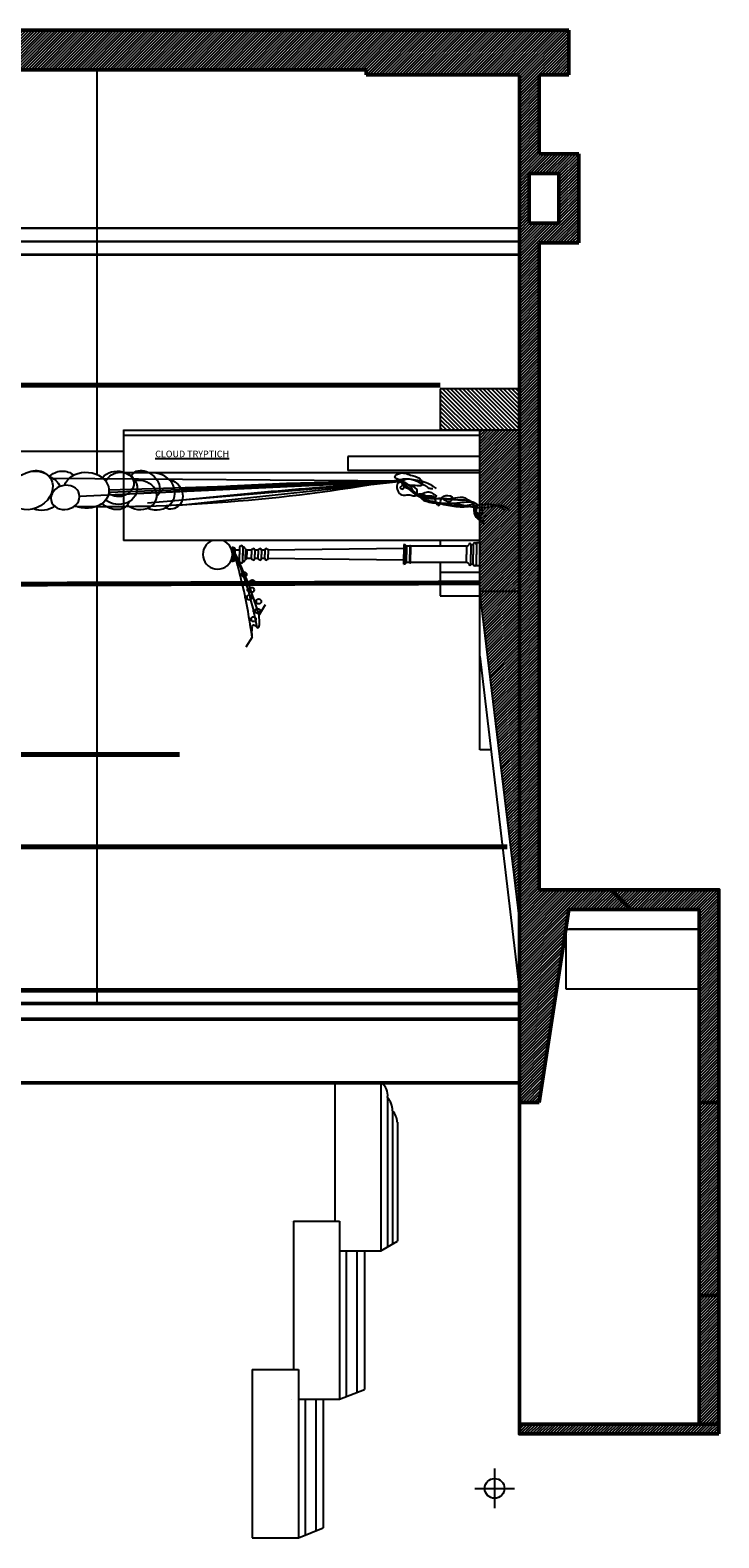
# Model space of a CAD drawing. Units: inches. Extents: x -3635 to 3772, y -2709 to 1429.
# Drawn here: x -2915 to -2497, y -46 to 868 of the extents above; entities that cross this region are included whole.
import ezdxf

# ---------------------------------------------------------------- set-up
doc = ezdxf.new("R2010")
doc.units = ezdxf.units.IN
doc.header["$LTSCALE"] = 48
doc.header["$MEASUREMENT"] = 0
for name, color, linetype in [('1- Theatre', 7, 'Continuous'), ('7- common deck', 84, 'Continuous'), ('7-1 ballons', 190, 'Continuous'), ('7-1 Pagliacci Decks', 7, 'Continuous'), ('7-1 Pagliacci flying', 5, 'Continuous')]:
    doc.layers.add(name, color=color, linetype=linetype)
for name, color, linetype, lineweight in [('1-Basic', 7, 'Continuous', 50), ('1a-Basic fill', 7, 'Continuous', 30), ('7- Soft Goods', 7, 'Continuous', 200), ('7-1 Pagliacci Labels', 7, 'Continuous', 200)]:
    doc.layers.add(name, color=color, linetype=linetype, lineweight=lineweight)
doc.styles.get("Standard").update_dxf_attribs({"font": 'arial.ttf'})
pattern_1 = [(45, (-202.628, 895.7499), (-0.8838835, 0.8838835), [])]

# ---------------------------------------------------------------- blocks, each defined once
blk = doc.blocks.new('Pagliacci_Balloon Section')
at = {"layer": '7-1 ballons', "ltscale": 2}
for p, q in [((3699.43, -412.11), (3912.39, -410.6)), ((3859.88, -419.48), (3699.43, -412.11)), ((3853.65, -425.26), (3699.43, -412.11)), ((3860.33, -419.32), (3699.43, -412.11)), ((3834.27, -426.65), (3699.43, -412.11)), ((3877.06, -418.89), (3699.43, -412.11)), ((3894.89, -421.13), (3699.43, -412.11)), ((3699.43, -412.11), (3877, -417.53))]:
    blk.add_line(p, q, dxfattribs=at)
for centre, radius, start, end in [((3880.3, 562.05), 989.77, 259.49375, 271.04775), ((3921.29, -416.02), 10.39, 66.72947, 120.74176), ((3459.97, -4008.02), 3603.87, 84.06497, 86.19021), ((3704.91, -2105.68), 1693.49, 85.51721, 90.12333)]:
    blk.add_arc(centre, radius, start, end, dxfattribs=at)
for centre, major_axis, ratio, start_param, end_param in [((3840.81, -420.04), (5.01, 7.93), 0.862811, 6.947455, 10.318774), ((3855.15, -414.32), (7.55, 6.65), 0.734409, 6.077105, 9.521998), ((3858.45, -420.54), (10.19, 1.29), 0.873359, 7.480086, 11.694139), ((3871.48, -416.13), (11.6, 1.17), 0.865372, 0.528663, 5.338422), ((3870.65, -414.13), (8.54, -1.94), 0.834165, 0.520914, 5.745641), ((3890.76, -417.66), (13.76, 0.36), 0.794697, -6.039378, -1.06205), ((3906.08, -413.53), (9.19, -1.94), 0.791813, 7.132569, 8.963911), ((3917.98, -419.13), (12.17, 0.58), 0.878844, 1.916575, 2.722812), ((3924.17, -417.73), (11.78, -7.13), 0.794697, -6.283185, 0), ((3874.72, -421.1), (9.16, 4.93), 0.727585, 2.955999, 5.063913), ((3917.98, -419.13), (12.17, 0.58), 0.878844, 3.961582, 5.07413)]:
    blk.add_ellipse(centre, major_axis=major_axis, ratio=ratio, start_param=start_param, end_param=end_param, dxfattribs=at)
at = {"layer": '7-1 ballons', "ltscale": 2, "extrusion": (0, 0, -1)}
blk.add_ellipse((3849.33, -418.32), major_axis=(11.73, 4.26), ratio=0.88342, start_param=1.541334, end_param=5.269901, dxfattribs=at)
at = {"layer": '7-1 ballons', "ltscale": 2}
blk.add_ellipse((3903.58, -421.99), major_axis=(8.54, -1.94), ratio=0.834165, dxfattribs=at)
for points in [[(3699.41, -411.92), (3703.67, -409.25), (3700.21, -407.28), (3693.18, -408.76), (3687.62, -411.48), (3687.37, -414.44), (3691.32, -414.81), (3693.78, -414.79), (3699.41, -411.92), (3684.7, -412.92), (3678.49, -416.66)], [(3699.43, -412.28), (3701.94, -413.57), (3700.09, -420.12), (3693.79, -420.61), (3691.43, -421.01), (3690.37, -419.78), (3690.34, -417.03), (3699.42, -412.28), (3699.25, -412.12), (3683.8, -415.8), (3682.93, -416.29), (3680.65, -416.5)], [(3689.91, -420.19), (3684.74, -424.18), (3676.7, -425.41), (3667.95, -425.58), (3648.19, -428.07), (3636.87, -427.47), (3634.28, -429.63)], [(3699.41, -411.92), (3699.41, -412.97), (3693.82, -417.55), (3689.91, -420.19), (3684.74, -424.18), (3682.1, -424.18), (3676.39, -425.49), (3656.52, -427.26), (3643.97, -426.29), (3636.87, -429.28)], [(3648.66, -432.49), (3650.21, -433.97), (3652.36, -434.93), (3655.43, -431.57), (3655.89, -426.11), (3664.27, -425.25), (3676.7, -425.41), (3690.04, -420.92), (3699.43, -412.28)], [(3649.09, -438.18), (3651.76, -436.01), (3653.37, -432.43), (3655.19, -428.92), (3655.89, -426.11), (3658.33, -424.28), (3664.03, -423.66), (3669.46, -423.23), (3673.33, -422.74), (3683.32, -422.64), (3699.43, -412.28)], [(3699.41, -412.97), (3699.58, -415.1), (3700.49, -415.88), (3698.82, -416.88), (3697.74, -415.43), (3694.18, -417.11), (3690.75, -419.91), (3682.1, -422.42), (3676.97, -422.57), (3668.72, -422.57), (3662.48, -421.9), (3657.24, -424.36), (3654.35, -425.9), (3654.28, -429.69), (3654.49, -432.15), (3653.65, -434.6), (3651.76, -436.01), (3649.16, -436.15)], [(3689.91, -420.19), (3683, -420.93), (3680.1, -421.51), (3678.02, -426.25), (3676.88, -426.78), (3675.95, -424.49), (3672.82, -420.72), (3668.72, -422.57), (3669.75, -424.14), (3675.31, -422.27)], [(3699.41, -411.92), (3693.82, -416), (3690.75, -419.91), (3686.29, -419.35), (3682.94, -418.51), (3680.15, -419.91), (3678.47, -421.02), (3682.1, -422.42), (3686.57, -420.19), (3689.91, -420.19)], [(3655.63, -427.18), (3652.65, -431.96), (3651.14, -431.65), (3650.43, -429.79), (3652.96, -426.97), (3654.35, -425.9), (3655.89, -426.11), (3676.59, -425.42)]]:
    blk.add_spline(points, degree=3, dxfattribs=at)

msp = doc.modelspace()

# ---------------------------------------------------------------- hatches: boundary and pattern name
at = {"layer": '1- Theatre', "lineweight": -3, "ltscale": 2}
h = msp.add_hatch(dxfattribs=at)
h.set_pattern_fill('ANSI31', color=252, scale=10)
h.set_pattern_definition([(45, (-1336.7555, 895.7499), (-0.8838835, 0.8838835), [])])
h.paths.add_polyline_path([(-2587.92, 867.78), (-3568.92, 867.78), (-3568.92, 843.78), (-3562.92, 843.78), (-3562.92, 277.54), (-3568.92, 277.54), (-3568.92, 268.04), (-3097.78, 268.04), (-3097.78, 277.54), (-3553.92, 277.54), (-3553.92, 843.78), (-2710.92, 843.78), (-2710.92, 840.78), (-2617.92, 840.78), (-2617.92, 277.54), (-2617.92, 229.54), (-2617.92, 217.54), (-2605.92, 217.54), (-2589.77, 322.54), (-2587.92, 334.54), (-2550.28, 334.54), (-2562.28, 346.54), (-2605.92, 346.54), (-2605.92, 738.78), (-2581.92, 738.78), (-2581.92, 792.78), (-2605.92, 792.78), (-2605.92, 840.78), (-2587.92, 840.78)])
h.paths.add_polyline_path([(-2611.92, 780.78), (-2593.92, 780.78), (-2593.92, 750.78), (-2611.92, 750.78)], flags=16)
h.paths.add_polyline_path([(-3097.78, 265.54), (-3097.78, 268.04), (-3568.92, 268.04), (-3568.92, 229.54), (-3097.78, 229.54)])
h.paths.add_polyline_path([(-2496.92, 346.54), (-2562.28, 346.54), (-2550.28, 334.54), (-2508.92, 334.54), (-2508.92, 322.54), (-2508.92, 286.54), (-2508.92, 217.54), (-2496.92, 217.54)])
h.paths.add_polyline_path([(-2496.92, 217.54), (-2508.92, 217.54), (-2508.92, 100.54), (-2496.92, 100.54)])
h.paths.add_polyline_path([(-2496.92, 100.54), (-2508.92, 100.54), (-2508.92, 22.54), (-2496.92, 22.54)])
h.paths.add_polyline_path([(-2496.92, 22.54), (-2617.92, 22.54), (-2617.92, 16.54), (-2496.92, 16.54)])
at = {"layer": '7- common deck', "lineweight": -3, "ltscale": 2}
h = msp.add_hatch(dxfattribs=at)
h.set_pattern_fill('ANSI31', color=256, scale=10)
h.set_pattern_definition(pattern_1)
h.paths.add_polyline_path([(-2617.92, 527.39), (-2641.92, 527.39), (-2617.92, 328.99)])
at = {"layer": '7-1 Pagliacci Decks', "lineweight": -3, "ltscale": 2}
h = msp.add_hatch(dxfattribs=at)
h.set_pattern_fill('ANSI31', color=256, scale=14, angle=90)
h.set_pattern_definition([(135, (-202.628, 895.75), (-1.2374369, -1.2374369), [])])
h.paths.add_polyline_path([(-2617.92, 650.21), (-2665.92, 650.21), (-2665.92, 625.39), (-2617.92, 625.39)])
h = msp.add_hatch(dxfattribs=at)
h.set_pattern_fill('ANSI31', color=256, scale=10)
h.set_pattern_definition(pattern_1)
h.paths.add_polyline_path([(-2617.92, 624.96), (-2641.92, 624.96), (-2641.92, 622.05), (-2617.92, 622.05)])
h.paths.add_polyline_path([(-2617.92, 622.05), (-2641.92, 622.05), (-2641.92, 609.28), (-2617.92, 609.28)])
h.paths.add_polyline_path([(-2617.92, 609.28), (-2641.92, 609.28), (-2641.92, 600.77), (-2617.92, 600.77)])
h.paths.add_polyline_path([(-2617.92, 600.77), (-2641.92, 600.77), (-2641.92, 599.35), (-2617.92, 599.35)])
h.paths.add_polyline_path([(-2617.92, 599.35), (-2641.92, 599.35), (-2641.92, 558.35), (-2617.92, 558.35)])
h.paths.add_polyline_path([(-2617.92, 558.35), (-2641.92, 558.35), (-2641.92, 527.39), (-2617.92, 527.39)])

# ---------------------------------------------------------------- linework, layer by layer
at = {"layer": '1- Theatre', "color": 7, "lineweight": -3, "ltscale": 2}
msp.add_line((-3500.49, 612.54), (-2857.92, 612.54), dxfattribs=at)
msp.add_line((-3500.49, 612.54), (-2857.92, 612.54), dxfattribs=at)
msp.add_line((-3500.49, 612.54), (-2857.92, 612.54), dxfattribs=at)
at = {"layer": '1-Basic', "lineweight": -3}
for p, q in [((-2587.92, 867.78), (-3568.92, 867.78)), ((-2587.92, 867.78), (-3568.92, 867.78)), ((-2605.92, 867.78), (-2605.92, 867.78)), ((-2587.92, 867.78), (-2587.92, 840.78)), ((-2587.92, 867.78), (-2587.92, 867.78)), ((-2587.92, 840.78), (-2587.92, 867.78)), ((-2710.92, 843.78), (-3553.92, 843.78)), ((-3553.92, 843.78), (-2710.92, 843.78)), ((-2710.92, 843.78), (-2710.92, 840.78)), ((-2710.92, 843.78), (-2710.92, 843.78)), ((-2710.92, 843.78), (-2710.92, 840.78)), ((-2617.92, 840.78), (-2710.92, 840.78)), ((-2710.92, 840.78), (-2710.92, 840.78)), ((-2710.92, 840.78), (-2617.92, 840.78)), ((-2617.92, 840.78), (-2617.92, 213.99)), ((-2617.92, 840.78), (-2617.92, 277.54)), ((-2605.92, 840.78), (-2605.92, 792.78)), ((-2587.92, 840.78), (-2605.92, 840.78)), ((-2605.92, 792.78), (-2605.92, 840.78)), ((-2605.92, 840.78), (-2587.92, 840.78)), ((-2587.92, 840.78), (-2587.92, 840.78)), ((-2581.92, 792.78), (-2605.92, 792.78)), ((-2587.92, 792.78), (-2605.92, 792.78)), ((-2581.92, 792.78), (-2605.92, 792.78)), ((-2581.92, 792.78), (-2581.92, 738.78)), ((-2581.92, 792.78), (-2581.92, 792.78)), ((-2581.92, 738.78), (-2581.92, 792.78)), ((-2611.92, 780.78), (-2611.92, 750.78)), ((-2593.92, 780.78), (-2611.92, 780.78)), ((-2611.92, 780.78), (-2611.92, 780.78)), ((-2593.92, 780.78), (-2593.92, 750.78)), ((-2593.92, 780.78), (-2593.92, 780.78)), ((-2593.92, 750.78), (-2611.92, 750.78)), ((-2611.92, 750.78), (-2611.92, 750.78)), ((-2593.92, 750.78), (-2593.92, 750.78)), ((-2605.92, 738.78), (-2605.92, 346.54)), ((-2581.92, 738.78), (-2605.92, 738.78)), ((-2605.92, 346.54), (-2605.92, 738.78)), ((-2605.92, 738.78), (-2581.92, 738.78)), ((-2581.92, 738.78), (-2581.92, 738.78)), ((-2562.28, 346.54), (-2605.92, 346.54)), ((-2605.92, 346.54), (-2605.92, 346.54)), ((-2562.28, 346.54), (-2605.92, 346.54)), ((-2496.92, 346.54), (-2562.28, 346.54)), ((-2550.28, 334.54), (-2562.28, 346.54)), ((-2550.28, 334.54), (-2562.28, 346.54)), ((-2496.92, 346.54), (-2496.92, 16.54)), ((-2496.92, 346.54), (-2496.92, 346.54)), ((-2587.92, 334.54), (-2605.92, 217.54)), ((-2589.77, 322.54), (-2587.92, 334.54)), ((-2550.28, 334.54), (-2587.92, 334.54)), ((-2587.92, 334.54), (-2587.92, 334.54)), ((-2587.92, 334.54), (-2550.28, 334.54)), ((-2508.92, 334.54), (-2550.28, 334.54)), ((-2508.92, 334.54), (-2508.92, 22.54)), ((-2508.92, 334.54), (-2508.92, 334.54)), ((-2508.92, 334.54), (-2508.92, 334.54)), ((-2496.92, 331.54), (-2496.92, 331.54)), ((-2605.92, 217.54), (-2589.77, 322.54)), ((-2589.77, 322.54), (-2589.77, 286.54)), ((-2589.77, 322.54), (-2508.92, 322.54)), ((-2508.92, 322.54), (-2587.92, 322.54)), ((-2587.92, 319.54), (-2587.92, 319.54)), ((-2590.04, 307.54), (-2590.04, 307.54)), ((-2589.77, 286.54), (-2508.92, 286.54)), ((-2589.77, 286.54), (-2589.77, 286.54)), ((-3097.92, 277.54), (-2620.92, 277.54)), ((-2617.92, 277.54), (-2617.92, 229.54)), ((-2617.92, 268.04), (-3568.92, 268.04)), ((-3097.78, 229.54), (-2617.92, 229.54)), ((-2729.92, 229.54), (-2729.92, 145.54)), ((-2701.92, 229.54), (-2701.92, 127.54)), ((-2617.92, 229.54), (-2617.92, 217.54)), ((-2697.92, 220.54), (-2697.92, 129.94)), ((-2694.92, 212.54), (-2694.92, 131.74)), ((-2617.92, 217.54), (-2617.92, 16.54)), ((-2617.92, 217.54), (-2605.92, 217.54)), ((-2617.92, 217.54), (-2605.92, 217.54)), ((-2617.92, 213.99), (-2617.92, 213.99)), ((-2508.92, 217.54), (-2496.92, 217.54)), ((-2691.92, 205.54), (-2691.92, 133.54)), ((-2755.92, 145.54), (-2755.92, 145.54)), ((-2754.92, 145.54), (-2754.92, 55.54)), ((-2754.92, 145.54), (-2754.92, 55.54)), ((-2754.92, 145.54), (-2726.92, 145.54)), ((-2754.92, 145.54), (-2754.92, 145.54)), ((-2726.92, 145.54), (-2726.92, 37.54)), ((-2726.92, 145.54), (-2726.92, 145.54)), ((-2701.92, 127.54), (-2691.92, 133.54)), ((-2691.92, 133.54), (-2691.92, 133.54)), ((-2726.92, 127.54), (-2701.92, 127.54)), ((-2722.92, 127.54), (-2722.92, 39.14)), ((-2716.42, 127.54), (-2716.42, 41.74)), ((-2711.92, 127.54), (-2711.92, 43.54)), ((-2701.92, 127.54), (-2701.92, 127.54)), ((-2508.92, 100.54), (-2496.92, 100.54)), ((-2508.92, 100.54), (-2496.92, 100.54)), ((-2779.92, 55.54), (-2751.92, 55.54)), ((-2779.92, 55.54), (-2779.92, -46.46)), ((-2779.92, 55.54), (-2779.92, 55.54)), ((-2751.92, 55.54), (-2751.92, -46.46)), ((-2751.92, 55.54), (-2751.92, 55.54)), ((-2755.92, 37.54), (-2755.92, 37.54)), ((-2751.92, 37.54), (-2726.92, 37.54)), ((-2747.92, 37.54), (-2747.92, -44.86)), ((-2741.42, 37.54), (-2741.42, -42.26)), ((-2736.92, 37.54), (-2736.92, -40.46)), ((-2726.92, 37.54), (-2711.92, 43.54)), ((-2726.92, 37.54), (-2726.92, 37.54)), ((-2711.92, 43.54), (-2711.92, 43.54)), ((-2496.92, 22.54), (-2617.92, 22.54)), ((-2508.92, 22.54), (-2508.92, 22.54)), ((-2496.92, 16.54), (-2617.92, 16.54)), ((-2617.92, 16.54), (-2617.92, 16.54)), ((-2617.92, 16.54), (-2617.92, 16.54)), ((-2496.92, 16.54), (-2496.92, 16.54)), ((-2632.92, -4.46), (-2632.92, -28.46)), ((-2644.92, -16.46), (-2620.92, -16.46)), ((-2751.92, -46.46), (-2736.92, -40.46)), ((-2736.92, -40.46), (-2736.92, -40.46)), ((-2779.92, -46.46), (-2751.92, -46.46)), ((-2779.92, -46.46), (-2779.92, -46.46)), ((-2751.92, -46.46), (-2751.92, -46.46))]:
    msp.add_line(p, q, dxfattribs=at)
at = {"layer": '1-Basic', "lineweight": 50}
for p, q in [((-2587.92, 867.78), (-3568.92, 867.78)), ((-2587.92, 867.78), (-3568.92, 867.78)), ((-2605.92, 867.78), (-2605.92, 867.78)), ((-2587.92, 867.78), (-2587.92, 840.78)), ((-2587.92, 867.78), (-2587.92, 867.78)), ((-2587.92, 840.78), (-2587.92, 867.78)), ((-2710.92, 843.78), (-3553.92, 843.78)), ((-3553.92, 843.78), (-2710.92, 843.78)), ((-2710.92, 843.78), (-2710.92, 840.78)), ((-2710.92, 843.78), (-2710.92, 843.78)), ((-2710.92, 843.78), (-2710.92, 840.78)), ((-2617.92, 840.78), (-2710.92, 840.78)), ((-2710.92, 840.78), (-2710.92, 840.78)), ((-2710.92, 840.78), (-2617.92, 840.78)), ((-2617.92, 840.78), (-2617.92, 213.99)), ((-2617.92, 840.78), (-2617.92, 277.54)), ((-2605.92, 840.78), (-2605.92, 792.78)), ((-2587.92, 840.78), (-2605.92, 840.78)), ((-2605.92, 792.78), (-2605.92, 840.78)), ((-2605.92, 840.78), (-2587.92, 840.78)), ((-2587.92, 840.78), (-2587.92, 840.78)), ((-2581.92, 792.78), (-2605.92, 792.78)), ((-2587.92, 792.78), (-2605.92, 792.78)), ((-2581.92, 792.78), (-2605.92, 792.78)), ((-2581.92, 792.78), (-2581.92, 738.78)), ((-2581.92, 792.78), (-2581.92, 792.78)), ((-2581.92, 738.78), (-2581.92, 792.78)), ((-2611.92, 780.78), (-2611.92, 750.78)), ((-2593.92, 780.78), (-2611.92, 780.78)), ((-2611.92, 780.78), (-2611.92, 780.78)), ((-2593.92, 780.78), (-2593.92, 750.78)), ((-2593.92, 780.78), (-2593.92, 780.78)), ((-2593.92, 750.78), (-2611.92, 750.78)), ((-2611.92, 750.78), (-2611.92, 750.78)), ((-2593.92, 750.78), (-2593.92, 750.78)), ((-2581.92, 738.78), (-2605.92, 738.78)), ((-2605.92, 346.54), (-2605.92, 738.78)), ((-2605.92, 738.78), (-2581.92, 738.78)), ((-2581.92, 738.78), (-2581.92, 738.78)), ((-2562.28, 346.54), (-2605.92, 346.54)), ((-2562.28, 346.54), (-2605.92, 346.54)), ((-2496.92, 346.54), (-2562.28, 346.54)), ((-2496.92, 346.54), (-2496.92, 16.54)), ((-2587.92, 334.54), (-2605.92, 217.54)), ((-2589.77, 322.54), (-2587.92, 334.54)), ((-2550.28, 334.54), (-2587.92, 334.54)), ((-2587.92, 334.54), (-2587.92, 334.54)), ((-2587.92, 334.54), (-2550.28, 334.54)), ((-2508.92, 334.54), (-2508.92, 22.54)), ((-2605.92, 217.54), (-2589.77, 322.54)), ((-3097.92, 277.54), (-2617.92, 277.54)), ((-2617.92, 277.54), (-2617.92, 229.54)), ((-2617.92, 268.04), (-3568.92, 268.04)), ((-3097.78, 229.54), (-2617.92, 229.54)), ((-2617.92, 229.54), (-2617.92, 217.54)), ((-2617.92, 217.54), (-2617.92, 16.54)), ((-2617.92, 217.54), (-2605.92, 217.54)), ((-2617.92, 217.54), (-2605.92, 217.54)), ((-2617.92, 213.99), (-2617.92, 213.99)), ((-2508.92, 217.54), (-2496.92, 217.54)), ((-2508.92, 100.54), (-2496.92, 100.54)), ((-2508.92, 100.54), (-2496.92, 100.54)), ((-2496.92, 22.54), (-2617.92, 22.54)), ((-2508.92, 22.54), (-2508.92, 22.54)), ((-2496.92, 16.54), (-2617.92, 16.54)), ((-2496.92, 16.54), (-2496.92, 16.54))]:
    msp.add_line(p, q, dxfattribs=at)
at = {"layer": '1-Basic', "lineweight": -3}
for points in [[(-2611.92, 750.78), (-2611.92, 780.78), (-2593.92, 780.78), (-2593.92, 750.78)], [(-2496.92, 217.54), (-2496.92, 346.54), (-2562.28, 346.54), (-2550.28, 334.54), (-2508.92, 334.54), (-2508.92, 322.54), (-2508.92, 286.54), (-2508.92, 217.54)], [(-2496.92, 16.54), (-2496.92, 22.54), (-2508.92, 22.54), (-2617.92, 22.54), (-2617.92, 16.54)]]:
    msp.add_lwpolyline(points, close=True, dxfattribs=at)
at = {"layer": '1-Basic', "lineweight": 50}
for points in [[(-2611.92, 750.78), (-2611.92, 780.78), (-2593.92, 780.78), (-2593.92, 750.78)], [(-2496.92, 217.54), (-2496.92, 346.54), (-2562.28, 346.54), (-2550.28, 334.54), (-2508.92, 334.54), (-2508.92, 322.54), (-2508.92, 286.54), (-2508.92, 217.54)], [(-2496.92, 16.54), (-2496.92, 22.54), (-2508.92, 22.54), (-2617.92, 22.54), (-2617.92, 16.54)]]:
    msp.add_lwpolyline(points, close=True, dxfattribs=at)
at = {"layer": '1-Basic', "lineweight": -3}
msp.add_circle((-2632.92, -16.46), 6, dxfattribs=at)
for centre, radius, start, end in [((-2706.33, 222.2), 8.57, 348.89644, 59.02854), ((-2706.27, 212.85), 11.36, 358.45921, 42.65287), ((-2702.53, 205.14), 10.61, 2.17126, 44.22592)]:
    msp.add_arc(centre, radius, start, end, dxfattribs=at)
at = {"layer": '1a-Basic fill', "lineweight": -3}
for p, q in [((-2874.26, 843.78), (-2874.26, 598.43)), ((-2874.26, 578.97), (-2874.26, 277.54))]:
    msp.add_line(p, q, dxfattribs=at)
at = {"layer": '7- common deck', "lineweight": -3, "ltscale": 2}
for p, q in [((-2617.92, 527.39), (-2641.92, 527.39)), ((-2641.92, 488.18), (-2641.92, 527.39)), ((-2617.92, 328.99), (-2641.92, 527.39)), ((-2641.92, 488.18), (-2617.92, 285.54)), ((-2617.92, 285.54), (-2617.92, 328.99))]:
    msp.add_line(p, q, dxfattribs=at)
at = {"layer": '7- Soft Goods', "lineweight": -3, "ltscale": 2}
for points, const_width in [([(-2617.92, 747.66), (-3001.92, 747.66)], 1.5), ([(-2617.94, 739.66), (-3001.94, 739.66)], 1.5), ([(-2617.92, 731.66), (-3001.92, 731.66)], 1.5), ([(-2665.92, 652.54), (-3001.92, 652.54)], 3), ([(-2641.92, 532.63), (-3001.92, 531.66)], 3), ([(-2824, 428.54), (-3001.92, 428.54)], 3), ([(-2625.16, 372.54), (-3001.92, 372.54)], 3), ([(-2617.92, 285.54), (-3001.92, 285.54)], 3), ([(-2617.92, 285.54), (-3001.92, 285.54)], 3)]:
    msp.add_lwpolyline(points, dxfattribs=dict(at, const_width=const_width))
at = {"layer": '7-1 Pagliacci Decks', "lineweight": -3, "ltscale": 2}
for p, q in [((-2617.92, 650.21), (-2665.92, 650.21)), ((-2665.92, 650.21), (-2665.92, 625.39)), ((-2665.92, 625.39), (-2617.92, 625.39)), ((-2641.92, 527.39), (-2641.92, 625.39)), ((-2641.92, 625.39), (-2617.92, 625.39)), ((-2617.92, 625.39), (-2617.92, 527.39)), ((-2665.92, 558.35), (-2665.92, 554.92)), ((-2641.92, 524.82), (-2641.92, 558.35)), ((-2665.92, 544.92), (-2665.92, 524.82)), ((-2641.61, 538.84), (-2665.92, 538.84)), ((-2665.92, 524.82), (-2641.61, 524.82)), ((-2617.92, 527.39), (-2641.92, 527.39)), ((-2641.92, 431.46), (-2641.92, 527.39)), ((-2635.2, 431.46), (-2641.92, 431.46))]:
    msp.add_line(p, q, dxfattribs=at)
at = {"layer": '7-1 Pagliacci flying', "lineweight": -3, "ltscale": 2}
for p, q in [((-2857.92, 625.39), (-2857.92, 558.35)), ((-2641.92, 624.96), (-2857.92, 624.96)), ((-2641.92, 622.05), (-2857.92, 622.05)), ((-2641.92, 609.28), (-2721.92, 609.28)), ((-2721.92, 609.28), (-2721.92, 600.77)), ((-2641.92, 599.35), (-2857.92, 599.35)), ((-2641.92, 600.77), (-2721.92, 600.77)), ((-2641.92, 558.35), (-2857.92, 558.35)), ((-2791.92, 554.42), (-2791.92, 548.42)), ((-2791.92, 553.42), (-2791.92, 549.92)), ((-2791.92, 545.42), (-2791.92, 551.42)), ((-2791.92, 546.42), (-2791.92, 549.92)), ((-2790.92, 553.42), (-2790.92, 548.42)), ((-2790.92, 553.42), (-2790.92, 548.42)), ((-2790.92, 546.42), (-2790.92, 551.42)), ((-2790.92, 546.42), (-2790.92, 551.42)), ((-2787.61, 552.38), (-2790.43, 552.38)), ((-2790.42, 553.42), (-2790.42, 548.42)), ((-2790.42, 546.42), (-2790.42, 551.42)), ((-2787.61, 554.21), (-2787.61, 549.92)), ((-2787.61, 545.64), (-2787.61, 549.92)), ((-2785.61, 554.21), (-2785.61, 549.92)), ((-2785.61, 554.21), (-2785.61, 549.21)), ((-2785.61, 545.64), (-2785.61, 550.64)), ((-2785.61, 545.64), (-2785.61, 549.92)), ((-2784.11, 553.28), (-2784.11, 549.92)), ((-2784.11, 546.57), (-2784.11, 549.92)), ((-2780.29, 552.38), (-2783.11, 552.38)), ((-2783.11, 552.38), (-2783.11, 549.92)), ((-2783.11, 547.47), (-2783.11, 549.92)), ((-2780.29, 552.38), (-2780.29, 549.92)), ((-2780.29, 547.47), (-2780.29, 549.92)), ((-2776.29, 552.38), (-2778.29, 552.38)), ((-2778.29, 552.38), (-2778.29, 549.92)), ((-2778.29, 547.47), (-2778.29, 549.92)), ((-2776.29, 552.38), (-2776.29, 549.92)), ((-2776.29, 547.47), (-2776.29, 549.92)), ((-2772.29, 552.38), (-2774.29, 552.38)), ((-2774.29, 552.38), (-2774.29, 549.92)), ((-2774.29, 547.47), (-2774.29, 549.92)), ((-2772.29, 552.38), (-2772.29, 549.92)), ((-2772.29, 547.47), (-2772.29, 549.92)), ((-2687.92, 553.42), (-2770.61, 552.38)), ((-2770.29, 552.38), (-2770.29, 549.92)), ((-2770.29, 547.47), (-2770.29, 549.92)), ((-2687.92, 555.92), (-2687.92, 549.92)), ((-2687.92, 543.92), (-2687.92, 549.92)), ((-2686.92, 554.92), (-2686.92, 549.92)), ((-2686.92, 554.92), (-2686.92, 549.92)), ((-2686.92, 544.92), (-2686.92, 549.92)), ((-2686.92, 544.92), (-2686.92, 549.92)), ((-2684.42, 554.92), (-2686.42, 554.92)), ((-2686.42, 554.92), (-2686.42, 549.92)), ((-2686.42, 544.92), (-2686.42, 549.92)), ((-2684.42, 554.92), (-2684.42, 549.92)), ((-2684.42, 544.92), (-2684.42, 549.92)), ((-2649.92, 554.92), (-2683.92, 554.92)), ((-2683.92, 554.92), (-2683.92, 549.92)), ((-2683.92, 544.92), (-2683.92, 549.92)), ((-2649.92, 554.92), (-2649.92, 549.92)), ((-2649.92, 544.92), (-2649.92, 549.92)), ((-2647.42, 555.92), (-2647.42, 549.92)), ((-2647.42, 555.92), (-2645.92, 555.92)), ((-2647.42, 543.92), (-2647.42, 549.92)), ((-2645.92, 555.92), (-2645.92, 549.92)), ((-2645.92, 543.92), (-2645.92, 549.92)), ((-2641.92, 556.92), (-2644, 556.92)), ((-2643.92, 556.92), (-2643.92, 550.92)), ((-2643.92, 555.92), (-2643.92, 549.92)), ((-2643.92, 555.92), (-2643.92, 549.92)), ((-2643.92, 543.92), (-2643.92, 549.92)), ((-2643.92, 543.92), (-2643.92, 549.92)), ((-2643.92, 542.92), (-2643.92, 548.92)), ((-2641.92, 556.92), (-2641.92, 549.92)), ((-2641.92, 542.92), (-2641.92, 549.92)), ((-2787.61, 547.47), (-2790.43, 547.47)), ((-2780.29, 547.47), (-2783.11, 547.47)), ((-2776.29, 547.47), (-2778.29, 547.47)), ((-2772.29, 547.47), (-2774.29, 547.47)), ((-2687.92, 546.42), (-2770.61, 547.47)), ((-2684.42, 544.92), (-2686.42, 544.92)), ((-2649.92, 544.92), (-2683.92, 544.92)), ((-2647.42, 543.92), (-2645.92, 543.92)), ((-2641.92, 542.92), (-2644, 542.92))]:
    msp.add_line(p, q, dxfattribs=at)
at = {"layer": '7-1 Pagliacci flying', "lineweight": -3, "ltscale": 2, "const_width": 0.125}
for points in [[(-2776.93, 505.65, 0.052059), (-2790.42, 550.92)], [(-2790.42, 550.92, -0.039321), (-2775.82, 513.23, -0.039321)], [(-2790.42, 548.92, -0.03912), (-2780.02, 499.64, -0.03912)]]:
    msp.add_lwpolyline(points, format="xyb", dxfattribs=at)
at = {"layer": '7-1 Pagliacci flying', "lineweight": -3, "ltscale": 2}
for points in [[(-2781.37, 533.37), (-2781.37, 532.37), (-2782.37, 532.37), (-2782.37, 533.37)], [(-2783.2, 524.27), (-2783.2, 523.27), (-2784.2, 523.27), (-2784.2, 524.27)], [(-2781.79, 528.89), (-2781.79, 527.89), (-2782.79, 527.89), (-2782.79, 528.89)], [(-2777.48, 521.86), (-2777.48, 520.86), (-2778.48, 520.86), (-2778.48, 521.86)], [(-2778.15, 516.1), (-2778.15, 515.1), (-2779.15, 515.1), (-2779.15, 516.1)], [(-2780.65, 511.12), (-2780.65, 510.12), (-2781.65, 510.12), (-2781.65, 511.12)]]:
    msp.add_lwpolyline(points, close=True, dxfattribs=at)
for centre in [(-2784.82, 537.66), (-2779.87, 532.87), (-2781.7, 523.77), (-2780.29, 528.39), (-2775.98, 521.36), (-2779.15, 510.62), (-2776.65, 515.6)]:
    msp.add_circle(centre, 1.5, dxfattribs=at)
for centre, radius, start, end in [((-2800.92, 549.92), 9, 110.64452, 69.35548), ((-2791.92, 553.42), 1, 0, 90), ((-2790.67, 553.42), 0.25, 0, 180), ((-3000.48, 463.68), 227.46, 10.63481, 22.55519), ((-3022.4, 439.36), 257.41, 16.67566, 25.68278), ((-3099.66, 457.89), 322.36, 7.44186, 16.40292), ((-2786.61, 554.21), 1, 0, 180), ((-2785.64, 552.61), 1.67, 23.58557, 89.03429), ((-2782.72, 553.81), 1.48, 200.79725, 254.94499), ((-2779.29, 552.38), 1, 0, 180), ((-2775.29, 552.38), 1, 0, 180), ((-2771.29, 552.38), 1, 0, 180), ((-2687.92, 554.92), 1, 0, 90), ((-2686.67, 554.92), 0.25, 0, 180), ((-2684.17, 554.92), 0.25, 0, 180), ((-2649.95, 556.59), 1.67, 270.96571, 336.41443), ((-2647.92, 555.92), 0.5, 0, 180), ((-2644.92, 555.92), 1, 0, 180), ((-2791.92, 546.42), 1, 270, 0), ((-2790.67, 546.42), 0.25, 180, 0), ((-2786.61, 545.64), 1, 180, 0), ((-2785.64, 547.23), 1.67, 270.96571, 336.41443), ((-2782.72, 546.04), 1.48, 105.05501, 159.20275), ((-2779.29, 547.47), 1, 180, 0), ((-2775.29, 547.47), 1, 180, 0), ((-2771.29, 547.47), 1, 180, 0), ((-2687.92, 544.92), 1, 270, 0), ((-2686.67, 544.92), 0.25, 180, 0), ((-2684.17, 544.92), 0.25, 180, 0), ((-2649.95, 543.26), 1.67, 23.58557, 89.03429), ((-2647.92, 543.92), 0.5, 180, 0), ((-2644.92, 543.92), 1, 180, 0)]:
    msp.add_arc(centre, radius, start, end, dxfattribs=at)
at = {"layer": '7-1 Pagliacci Labels', "lineweight": -3, "ltscale": 2}
for p, q in [((-2772.03, 519.23), (-2775.82, 513.23)), ((-2780.02, 499.64), (-2783.8, 493.64))]:
    msp.add_line(p, q, dxfattribs=at)
msp.add_spline([(-2780.02, 499.64), (-2778.54, 507.06), (-2776.93, 505.65), (-2775.82, 513.23)], degree=3, dxfattribs=at)

# ---------------------------------------------------------------- block references
at = {"layer": '7-1 Pagliacci flying', "lineweight": -3, "xscale": -1}
msp.add_blockref('Pagliacci_Balloon Section', (1010.21, 1006.42), dxfattribs=at)

# ---------------------------------------------------------------- texts
at = {"layer": '7-1 Pagliacci Labels', "lineweight": -3, "insert": (-2838.79, 612.79), "char_height": 4, "attachment_point": 1}
msp.add_mtext_dynamic_manual_height_columns('{\\LCLOUD TRYPTICH}', width=107.0994, gutter_width=1, heights=[0], dxfattribs=at)

doc.saveas('drawing.dxf')
